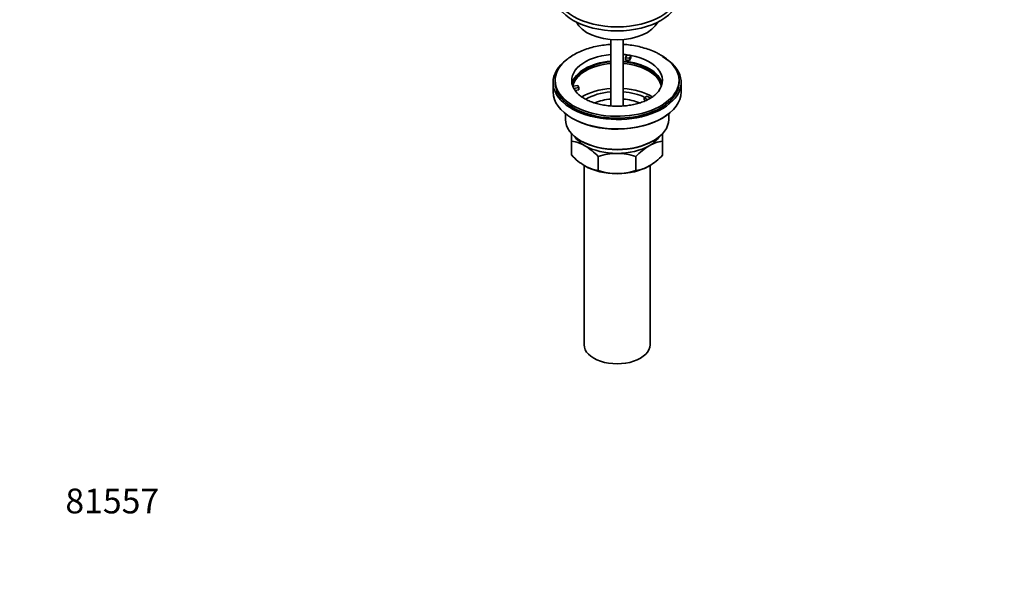
# Model space of a CAD drawing. Units: millimetres. Extents: x 0 to 1478, y 0 to 1758.
# Drawn here: x 0 to 477, y 0 to 269 of the extents above; entities that cross this region are included whole.
import ezdxf
from ezdxf import colors
from ezdxf.entities.mleader import LeaderData, LeaderLine
from ezdxf.math import Vec2, Vec3

# ---------------------------------------------------------------- set-up
doc = ezdxf.new("R2010")
doc.units = ezdxf.units.MM
doc.layers.add('DV5_Défaut', color=7, linetype='Continuous')
doc.layers.add('Défaut', color=7, linetype='Continuous')

# ---------------------------------------------------------------- blocks, each defined once
blk = doc.blocks.new('_DOT')
at = {"color": 0}
blk.add_line((0, 0), (-1, 0), dxfattribs=at)
at = {"color": 0, "const_width": 0.333}
blk.add_lwpolyline([(-0.1665, 0, 1), (0.1665, 0, 1)], format="xyb", close=True, dxfattribs=at)
blk = doc.blocks.new('SE4')
at = {"layer": 'DV5_Défaut', "color": 7, "linetype": 'Continuous', "lineweight": 35}
for p, q in [((286.34, 258.9), (286.34, 226.77)), ((292.34, 226.77), (292.34, 258.9)), ((293.42, 250.12), (294.07, 251.5)), ((293.42, 249.06), (293.42, 250.12)), ((295.36, 249.82), (293.42, 250.12)), ((295.36, 248.76), (293.42, 249.06)), ((296, 251.2), (295.36, 249.82)), ((296, 250.14), (295.36, 248.76)), ((295.36, 248.76), (295.36, 249.82)), ((296, 251.2), (296, 250.14)), ((259.34, 239.09), (259.34, 238.11)), ((319.34, 238.11), (319.34, 239.09)), ((258.34, 238.11), (258.34, 233.56)), ((267.86, 236.37), (270.25, 236.74)), ((270.77, 235.62), (268.37, 235.25)), ((270.77, 234.56), (268.98, 234.28)), ((270.25, 236.74), (270.77, 235.62)), ((270.77, 234.56), (270.77, 235.62)), ((320.34, 233.56), (320.34, 238.11)), ((302.42, 230.72), (303.84, 231.54)), ((304.18, 229.71), (302.42, 230.72)), ((302.42, 229.66), (302.42, 230.72)), ((303.07, 229.29), (302.42, 229.66)), ((303.84, 231.54), (305.59, 230.53)), ((264.34, 222.98), (264.34, 220.15)), ((314.34, 220.15), (314.34, 222.98)), ((267.34, 209.74), (267.34, 213.35)), ((311.34, 213.22), (311.34, 209.74)), ((267.34, 202.9), (267.34, 209.74)), ((311.34, 202.9), (311.34, 209.74)), ((280.23, 195.46), (280.23, 202.29)), ((298.46, 195.46), (298.46, 202.29)), ((273.34, 198), (273.34, 111.15)), ((305.34, 111.15), (305.34, 197.96))]:
    blk.add_line(p, q, dxfattribs=at)
for centre, radius, start, end in [((298.82, 231.31), 23.27, 46.4474, 60.629), ((265.01, 192.63), 17.27, 59.4364, 82.222), ((257.86, 181.16), 30.78, 43.3645, 58.826), ((321.26, 180.63), 31.46, 121.3428, 136.4666), ((313.71, 192.55), 17.35, 97.8338, 120.5079), ((290.15, 224.57), 31.46, 223.5334, 238.6572), ((289.59, 173.49), 30.29, 90.4591, 107.9908), ((289.15, 173.77), 30.01, 71.9262, 89.624), ((288.97, 224.03), 30.78, 301.174, 316.6355), ((282.6, 212.65), 17.35, 239.4921, 262.1662), ((296.12, 212.57), 17.27, 277.778, 300.5636), ((289.54, 223.98), 30.01, 251.9262, 269.624), ((289.1, 224.27), 30.29, 270.4591, 287.9908)]:
    blk.add_arc(centre, radius, start, end, dxfattribs=at)
for centre, major_axis, start_param, end_param in [((289.34, 282.37), (30, 0), 3.150753, 6.274025), ((289.34, 280.41), (30, 0), 3.141593, 6.283185), ((289.34, 270.61), (-20.5, 0), 0.279198, 2.862395), ((289.34, 238.11), (-31, 0), 0, 3.926991), ((289.34, 238.11), (-31, 0), 5.620138, 6.283185), ((289.34, 239.09), (-30, 0), 5.722653, 6.283185), ((289.34, 239.09), (-30, 0), 0, 3.695191), ((289.34, 239.09), (22, 0), 1.707586, 3.357922), ((289.34, 235.83), (-22, 0), 4.849179, 6.154264), ((289.34, 235.83), (-21.5, 0), 4.852381, 6.239604), ((289.34, 239.09), (22, 0), 1.354467, 1.434006), ((289.34, 235.83), (-22, 0), 3.270514, 4.575599), ((289.34, 235.83), (-21.5, 0), 3.183744, 4.572397), ((289.34, 239.09), (22, 0), 1.263527, 1.354467), ((289.34, 239.09), (-22, 0), 2.597476, 4.405119), ((289.34, 235.01), (-21.5, 0), 4.852381, 6.17222), ((289.34, 235.01), (-21.5, 0), 3.234637, 4.572397), ((289.34, 238.11), (-30, 0), 0, 3.141593), ((289.34, 239.09), (-22, 0), 0.216329, 0.30727), ((289.34, 239.09), (22, 0), 3.448862, 3.702938), ((289.34, 221.62), (-23.75, 0), 4.839043, 5.517717), ((289.34, 221.62), (-23.75, 0), 3.926991, 4.585735), ((289.34, 233.56), (31, 0), 3.141593, 6.283185), ((289.34, 221.62), (-21, 0), 4.855737, 5.52172), ((289.34, 219.58), (-18.5, 0), 4.87527, 5.335196), ((289.34, 221.62), (-21, 0), 4.017591, 4.569041), ((289.34, 219.58), (-18.5, 0), 4.089599, 4.549508), ((289.34, 220.15), (25, 0), 3.141593, 6.283185), ((289.34, 233.16), (-30.58, 0), 0.870184, 2.50843), ((289.34, 216.48), (-22, 0), 0.3671, 0.785398), ((289.34, 219.74), (-24.5, 0), 0.785398, 2.366347), ((289.34, 216.48), (-22, 0), 2.356194, 2.774493), ((289.34, 216.48), (-22, 0), 0.785398, 1.570796), ((289.34, 216.48), (-22, 0), 1.570796, 2.356194), ((289.34, 206.68), (-22, 0), 0.785398, 1.570796), ((289.34, 206.68), (-22, 0), 1.570796, 2.356194), ((289.34, 111.15), (-16, 0), 0, 3.141593)]:
    blk.add_ellipse(centre, major_axis=major_axis, ratio=0.57735, start_param=start_param, end_param=end_param, dxfattribs=at)
for points, knots in [([(286.34, 256.56), (285.87, 256.54), (284.21, 256.41), (281.38, 256.06), (277.94, 255.35), (274.64, 254.4), (271.51, 253.19), (268.62, 251.74), (266.01, 250.09), (264.69, 248.94), (263.95, 248.29)], [0, 0, 0, 0, 0.053135, 0.188764, 0.32477, 0.461359, 0.598712, 0.736939, 0.875972, 1, 1, 1, 1]), ([(310.23, 251.59), (309.68, 251.89), (308.35, 252.63), (305.75, 253.78), (302.57, 254.86), (299.19, 255.7), (295.77, 256.28), (293.47, 256.5), (292.34, 256.56)], [0, 0, 0, 0, 0.099256, 0.282662, 0.465624, 0.648056, 0.829922, 1, 1, 1, 1]), ([(308.1, 232.49), (307.78, 232.18), (307.11, 231.56), (305.54, 230.5), (303.56, 229.45), (301.27, 228.52), (298.73, 227.75), (295.99, 227.16), (293.11, 226.77), (290.14, 226.6), (287.15, 226.66), (284.2, 226.93), (281.36, 227.42), (278.7, 228.1), (276.27, 228.96), (274.1, 229.96), (272.31, 231.04), (271.16, 231.89), (270.78, 232.29), (270.73, 232.34)], [0, 0, 0, 0, 0.04532, 0.107635, 0.1699, 0.232484, 0.295547, 0.359074, 0.422974, 0.487126, 0.551395, 0.615634, 0.67967, 0.743367, 0.806597, 0.869259, 0.931316, 0.992872, 1, 1, 1, 1])]:
    blk.add_open_spline(points, degree=3, knots=knots, dxfattribs=at)

msp = doc.modelspace()

# ---------------------------------------------------------------- block references
at = {"layer": 'Défaut'}
msp.add_blockref('SE4', (0, 0), dxfattribs=at)

# ---------------------------------------------------------------- leaders
at = {"layer": 'Défaut', "color": 7, "linetype": 'Continuous', "lineweight": 18}
ml = msp.add_multileader_mtext('Standard', dxfattribs=at)
ml.set_content('{\\pxsm0.9;\\fSolid Edge ISO|b1||i0||c0|p34;\\W1.;18/04/2023\\P}', color=256)
ml.set_leader_properties()
ml.set_arrow_properties(name='DOT')
ml.build(insert=Vec2(0, 0))
ml.multileader.update_dxf_attribs({"leader_type": 0, "dogleg_length": 0, "arrow_head_size": 12})
ctx = ml.context
ctx.base_point, ctx.char_height, ctx.arrow_head_size, ctx.landing_gap_size = Vec3(1390.41, 1750.71), 12, 12, 4.2
notes = []
notes.append((ctx, [(0, (0, 0, 0), (0, 0), (1, 0), 1, [])]))
ctx.mtext.insert = Vec3(1392.41, 1756.83)
ml = msp.add_multileader_mtext('Standard', dxfattribs=at)
ml.set_content('{\\pxsm0.9;\\fArial|b1||i0||c0|p34;\\W1.;151/US\\P}', color=256)
ml.set_leader_properties()
ml.set_arrow_properties(name='DOT')
ml.build(insert=Vec2(0, 0))
ml.multileader.update_dxf_attribs({"leader_type": 0, "dogleg_length": 0, "arrow_head_size": 12})
ctx = ml.context
ctx.base_point, ctx.char_height, ctx.arrow_head_size, ctx.landing_gap_size = Vec3(24.31, 1749.46), 12, 12, 4.2
notes.append((ctx, [(0, (0, 0, 0), (0, 0), (1, 0), 1, [])]))
ctx.mtext.insert = Vec3(26.31, 1755.57)
ml = msp.add_multileader_mtext('Standard', dxfattribs=at)
ml.set_content('{\\pxsm0.9;\\fArial|b1||i0||c0|p34;\\W1.;81557\\P}', color=256)
ml.set_leader_properties()
ml.set_arrow_properties(name='DOT')
ml.build(insert=Vec2(0, 0))
ml.multileader.update_dxf_attribs({"leader_type": 0, "dogleg_length": 0, "arrow_head_size": 12})
ctx = ml.context
ctx.base_point, ctx.char_height, ctx.arrow_head_size, ctx.landing_gap_size = Vec3(20.12, 35.38), 12, 12, 4.2
notes.append((ctx, [(0, (0, 0, 0), (0, 0), (1, 0), 1, [])]))
ctx.mtext.insert = Vec3(22.12, 41.5)
for ctx, leaders in notes:
    for number, flags, end, landing, length, lines in leaders:
        leader = LeaderData()
        leader.index, (leader.has_last_leader_line, leader.has_dogleg_vector, leader.attachment_direction) = number, flags
        leader.last_leader_point, leader.dogleg_vector, leader.dogleg_length = Vec3(end), Vec3(landing), length
        for number, points, colour, breaks in lines:
            line = LeaderLine()
            line.index, line.vertices, line.color, line.breaks = number, Vec3.list(points), colors.encode_raw_color(colour), breaks
            leader.lines.append(line)
        ctx.leaders.append(leader)

doc.saveas('drawing.dxf')
